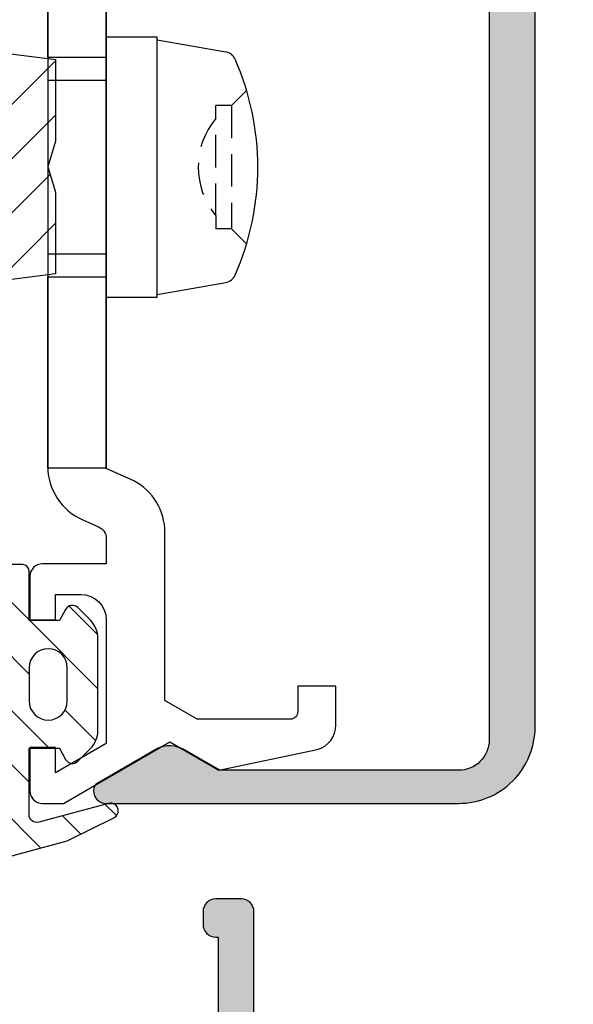
# Model space of a CAD drawing. Units: millimetres. Extents: x 772 to 34398, y -3322 to 9934.
# Drawn here: x 32341 to 32363, y 91 to 130 of the extents above; entities that cross this region are included whole.
import ezdxf

# ---------------------------------------------------------------- set-up
doc = ezdxf.new("R2010")
doc.units = ezdxf.units.MM
doc.header["$LTSCALE"] = 0.2
doc.linetypes.add('DASHED2', pattern=[9.524999999999999, 6.35, -3.175])
for name, color, linetype in [('EF rozpiska', 7, 'Continuous'), ('RI-GASKET', 7, 'Continuous'), ('RI-HATCH-I', 4, 'Continuous'), ('RI-HATCH-P', 7, 'Continuous'), ('RI-LAYOUT', 6, 'Continuous'), ('RI-PROFILE', 7, 'Continuous'), ('RI-TEXT-TECHN', 7, 'Continuous')]:
    doc.layers.add(name, color=color, linetype=linetype)
doc.styles.add('A kota', font='romans.shx', dxfattribs={"width": 0.7})
doc.dimstyles.new('EF 1-25', dxfattribs={"dimscale": 25, "dimtxt": 2, "dimasz": 0.002, "dimexe": 1, "dimexo": 1.5, "dimgap": 1, "dimtad": 1, "dimdec": 0, "dimzin": 0, "dimdsep": 46, "dimtxsty": 'A kota', "dimblk": 'OBLIQUE', "dimcen": 0, "dimadec": 0, "dimazin": 0, "dimtfac": 1, "dimtdec": 0, "dimtofl": 0, "dimtmove": 2, "dimatfit": 2, "dimfxl": 1, "dimtolj": 1, "dimtzin": 0, "dimarcsym": 0})

# ---------------------------------------------------------------- blocks, each defined once
blk = doc.blocks.new('809523V')
at = {"layer": 'RI-HATCH-I'}
h = blk.add_hatch(dxfattribs=at)
h.set_pattern_fill('_U', color=256, scale=1.5, angle=135, style=0, pattern_type=0)
h.set_pattern_definition([(135, (8.786559955517475, -8.623191075445447), (-1.060660171779821, -1.060660171779821), [])])
edge = h.paths.add_edge_path(flags=16)
edge.add_arc((-0.75, 0.6642956814070544), 0.7500000000024941, 0.00014776501052438107, 179.9998522349896, ccw=False)
edge.add_line((0, 0.6642976156464897), (0, -0.6357023843535217))
edge.add_arc((-0.75, -0.6357004501140295), 0.7500000000024941, 180.0001477650104, 359.9998522349896, ccw=False)
edge.add_line((-1.5, -0.6357023843534648), (-1.5, 0.6642976156465465))
edge = h.paths.add_edge_path()
edge.add_line((-2.699999999999989, 1.975297615646525), (-2.699999999999989, -1.9467023843535))
edge.add_arc((-1.700951424447624, -1.946393513007195), 0.999048623298545, 180.017713877408, 236.7310034016741)
edge.add_line((-2.248999999999967, -2.78170238435348), (-1.863999999999976, -3.035702384353499))
edge.add_arc((-1.698950726186922, -2.787712469464566), 0.297893035623253, 236.3543156451226, 331.9700204655082)
edge.add_line((-1.435999999999979, -2.927702384353495), (-1.199999999999989, -2.485702384353488))
edge.add_line((-1.199999999999989, -2.485702384353488), (0, -2.485702384353488))
edge.add_line((0, -2.485702384353488), (0, -4.785702384353499))
edge.add_line((0, -4.785702384353499), (4.457483477289941, -4.710935284570155))
edge.add_line((4.457483477289941, -4.710935284570155), (8.5, -4.200000000000045))
edge.add_line((8.5, -4.199999999999989), (8.5, -1))
edge.add_line((8.5, -1), (8.199999999999989, 0))
edge.add_line((8.199999999999989, 0), (8.5, 1))
edge.add_line((8.5, 1), (8.5, 4.199999999999989))
edge.add_line((8.5, 4.199999999999989), (4.457483477289941, 4.724143216468633))
edge.add_line((4.457483477289941, 4.72414321646869), (0, 4.814297615646524))
edge.add_line((0, 4.814297615646467), (0, 2.514297615646512))
edge.add_line((0, 2.514297615646512), (-1.199999999999989, 2.514297615646512))
edge.add_line((-1.199999999999989, 2.514297615646512), (-1.435999999999979, 2.95629761564652))
edge.add_arc((-1.698950726186865, 2.816307700757591), 0.2978930356232261, 388.029979534497, 483.6456843548472)
edge.add_line((-1.863999999999805, 3.064297615646581), (-2.248999999999967, 2.810297615646448))
edge.add_arc((-1.701361047609907, 1.975209989864538), 0.9986389562344558, 123.2563101509628, 179.9949725699585)
edge = h.paths.add_edge_path(flags=16)
edge.add_arc((3.437186379133607, 2.496179733616088), 1.000000000000015, 97.53547966370097, 151.6199793416688)
edge.add_line((2.557372007071024, 2.971497175661113), (1.5, 1.014297615646512))
edge.add_line((1.5, 1.014297615646512), (1.5, -0.9857023843534876))
edge.add_line((1.5, -0.9857023843534876), (2.557372007071024, -2.942901944368089))
edge.add_arc((3.437186379133607, -2.467584502323064), 1.000000000000038, 208.3800206583311, 262.4645203362991)
edge.add_line((3.30604627268707, -3.458948346974068), (4.457483477289941, -3.811654378612843))
edge.add_line((4.457483477289941, -3.811654378612843), (5.759446998364751, -3.332524330903937))
edge.add_arc((5.499999999999943, -2.366766982995273), 1.000000000000015, 285.0372515233072, 360)
edge.add_line((6.5, -2.366766982995273), (6.5, 2.36676698299533))
edge.add_arc((5.5, 2.36676698299533), 1, 359.9999999999984, 434.9627484766923)
edge.add_line((5.759446998364808, 3.332524330903937), (4.457483477289941, 3.79537777831041))
edge.add_line((4.457483477289941, 3.79537777831041), (3.30604627268707, 3.48754357826715))
at = {"layer": 'RI-GASKET'}
for points in [[(-2.699999999999989, 1.975297615646525), (-2.699999999999989, -1.9467023843535, 0.2526363686681383), (-2.248999999999967, -2.78170238435348), (-1.863999999999976, -3.035702384353499, 0.4432209877614151), (-1.435999999999979, -2.927702384353495), (-1.199999999999989, -2.485702384353488), (0, -2.485702384353488), (0, -4.785702384353499), (4.457483477289941, -4.710935284570155), (8.5, -4.199999999999989), (8.5, -1), (8.199999999999989, 0), (8.5, 1), (8.5, 4.199999999999989), (4.457483477289941, 4.72414321646869), (0, 4.814297615646467), (0, 2.514297615646512), (-1.199999999999989, 2.514297615646512), (-1.435999999999979, 2.95629761564652, 0.4432209877612348), (-1.863999999999805, 3.064297615646581), (-2.248999999999967, 2.810297615646505, 0.2527541481907946)], [(3.30604627268707, 3.487543578267093, 0.2404687440435312), (2.557372007071024, 2.971497175661113), (1.5, 1.014297615646512), (1.5, -0.9857023843534876), (2.557372007071024, -2.942901944368089, 0.2404687440435313), (3.30604627268707, -3.458948346974068), (4.457483477289941, -3.811654378612843), (5.759446998364751, -3.332524330903937, 0.3392729990264369), (6.5, -2.366766982995273), (6.5, 2.36676698299533, 0.3392729990264372), (5.759446998364808, 3.332524330903937), (4.457483477289941, 3.79537777831041)], [(-1.5, 0.6642976156464897, -0.999997421017363), (0, 0.6642976156464897), (0, -0.6357023843534648, -0.9999974210173619), (-1.5, -0.6357023843534648)]]:
    blk.add_lwpolyline(points, format="xyb", close=True, dxfattribs=at)
blk = doc.blocks.new('340537B')
h = blk.add_hatch(color=256)
edge = h.paths.add_edge_path()
edge.add_line((1.200000000000003, -10.589), (46.1999, -10.589))
edge.add_arc((46.19990074989637, -9.389000749896383), 1.19999925010385, 269.9999641950633, 360.0000358049367)
edge.add_line((47.39989999999999, -9.38900000000001), (47.39989999999999, 0))
edge.add_line((47.39989999999999, 0), (46.57689999999998, 1.424999999999983))
edge.add_arc((47.4979892691612, 1.953108645276225), 1.061745818442177, 153.0079434143489, 209.8279022485508, ccw=False)
edge.add_line((46.5519, 2.434999999999974), (47.91489999999997, 4.794999999999987))
edge.add_arc((48.17377291489827, 4.646616100275552), 0.2983839267879096, 89.97559707633758, 150.1790075505068, ccw=False)
edge.add_line((48.17389999999999, 4.944999999999965), (48.19889999999999, 4.944999999999965))
edge.add_arc((48.19889070157245, 4.444990701572422), 0.5000092985140017, 0.001065501493485499, 89.99893449850651, ccw=False)
edge.add_line((48.69889999999999, 4.444999999999965), (48.69889999999994, -9.390000000000015))
edge.add_arc((45.69952936195212, -9.389629405087218), 2.999370660942723, 269.98797754996514, 359.9929206734123, ccw=False)
edge.add_line((45.69889999999999, -12.38900000000001), (1.6999, -12.38900000000001))
edge.add_arc((1.699380606210727, -9.389819433327675), 2.99918061164627, 180.0034495115805, 270.0099224008263, ccw=False)
edge.add_line((-1.299800000000005, -9.390000000000015), (-1.299700000000001, 4.424000000000007))
edge.add_arc((-0.7996907015724375, 4.423990701572443), 0.500009298514023, 90.00106550149587, 179.9989344985041, ccw=False)
edge.add_line((-0.7997000000000014, 4.924000000000007), (-0.7869000000000028, 4.924000000000007))
edge.add_arc((-0.7868892869183476, 4.624031755057413), 0.2999682451338969, 29.996498173874386, 90.00204626447811, ccw=False)
edge.add_line((-0.5271000000000043, 4.774000000000029), (0.8293999999999926, 2.424000000000007))
edge.add_arc((-0.003533543521584748, 1.930229165615911), 0.9682912396648942, -31.451321390236217, 30.659860745204014, ccw=False)
edge.add_line((0.8224999999999909, 1.424999999999983), (0, 0))
edge.add_line((0, 0), (0, -9.38900000000001))
edge.add_arc((1.200169806766581, -9.388830193233417), 1.200169818779188, 180.0081065287085, 269.9918934712923)
at = {"layer": 'RI-PROFILE'}
blk.add_lwpolyline([(1.200000000000003, -10.589), (46.1999, -10.589, 0.4142139284393084), (47.39989999999999, -9.38900000000001), (47.39989999999999, 0), (46.57689999999998, 1.424999999999983, -0.2531315659017921), (46.5519, 2.434999999999974), (47.91489999999997, 4.794999999999987, -0.2689006874986093), (48.17389999999999, 4.944999999999965), (48.19889999999999, 4.944999999999965, -0.414202668832147), (48.69889999999999, 4.444999999999965), (48.69889999999994, -9.390000000000015, -0.4142388316038259), (45.69889999999999, -12.38900000000001), (1.6999, -12.38900000000001, -0.4142466518530249), (-1.299800000000005, -9.390000000000015), (-1.299700000000001, 4.424000000000007, -0.4142026688321221), (-0.7997000000000014, 4.924000000000007), (-0.7869000000000028, 4.924000000000007, -0.2679751387757345), (-0.5271000000000043, 4.774000000000029), (0.8293999999999926, 2.424000000000007, -0.2778470483024967), (0.8224999999999909, 1.424999999999983), (0, 0), (0, -9.38900000000001, 0.4141306844460197)], format="xyb", close=True, dxfattribs=at)
blk = doc.blocks.new('0342535b')
at = {"layer": 'RI-PROFILE'}
blk.add_lwpolyline([(-11.81621429137677, -0.7000000000000455), (11.72360938951081, -0.700000000000017, -0.297958996991336), (13.83072255596505, -2.078005366742786), (14.10307409098009, -2.700433615925533, 0.2979589969913303), (14.56114217064405, -3.000000000000028), (15.55359754906701, -3), (15.55359754906701, -0.5, -0.414213562373095), (16.05359754906701, 0), (17.75359754906703, 0), (17.75359754906702, -1), (16.75359754906702, -1), (16.75359754906702, -2.000000000000028, 0.4142135623730954), (17.75359754906702, -3.000000000000028), (22.59899754906703, -3), (23.75359754906702, -1), (22.75359754906702, -1), (22.75359754906703, 0), (24.45359754906702, 0, -0.4142026688321303), (24.95359754906702, -0.5), (24.95359754906702, -1.322000000000003), (22.53819754906703, -5.5), (23.65059754906702, -7.419999999999987), (22.84129754906701, -11.27500000000001, -0.3395285850597025), (21.87529754906702, -12.01599999999999), (20.35399754906702, -12.01599999999999), (20.35399754906702, -10.51599999999999), (21.35059754906703, -10.51599999999999, 0.4142026688322206), (21.65059754906702, -10.21600000000001), (21.65059754906702, -6.562999999999988), (20.91819754906702, -5.300000000000011), (14.32790949055447, -5.300000000000011, -0.2774239318256443), (12.29673156290804, -4.079034858677886), (11.81631429137679, -3), (-11.81611429137674, -3)], format="xyb", dxfattribs=at)
for points in [[(-11.79989999999999, -3.056920387482734), (-11.76966184044372, -3), (-4.299899999999987, -3), (-4.299899999999987, -0.7000000000000313), (-11.76976184044376, -0.7000000000000455), (-11.79989999999999, -0.7001974668814768)], [(11.7700618404433, -0.700000000000017), (4.300100000000036, -0.7000000000000313), (4.300100000000036, -3), (11.80010000000004, -3), (11.80010000000004, -0.7001961585886534)]]:
    blk.add_lwpolyline(points, close=True, dxfattribs=at)
blk.add_lwpolyline([(3.400100000000019, -0.700000000000017), (3.400100000000019, -3), (-3.39989999999997, -3), (-3.39989999999997, -0.7000000000000455), (3.400100000000019, -0.700000000000017)], dxfattribs=at)
blk = doc.blocks.new('0809740v2')
at = {"layer": 'RI-HATCH-I'}
h = blk.add_hatch(dxfattribs=at)
h.set_pattern_fill('_U', color=256, scale=1.5, angle=404.9999999999999, style=0, pattern_type=0)
h.set_pattern_definition([(44.99999999999999, (59.27498962336836, -52.77013756567482), (-1.060660171779821, 1.060660171779821), [])])
edge = h.paths.add_edge_path(flags=16)
edge.add_arc((-0.5724999999999909, -2.25), 0.75, 90, 270)
edge.add_line((-0.5724999999999909, -3), (0.7274999999999636, -3))
edge.add_arc((0.7274999999999636, -2.25), 0.75, 270, 450)
edge.add_line((0.7274999999999636, -1.5), (-0.5724999999999909, -1.5))
edge = h.paths.add_edge_path()
edge.add_line((5.193068734892677, -5.153266604495514), (5.159806210070883, -5.04437000152285))
edge.add_line((5.159806210070883, -5.04437000152285), (5.142601178861014, -4.946935834867588))
edge.add_arc((5.639920629787468, -4.996894059912563), 0.4998224289879702, 36.80468219037459, 174.2635966073366, ccw=False)
edge.add_arc((8.57033667502759, -2.829433393485488), 3.145076520656174, 216.4379142169135, 251.2992431685945)
edge.add_arc((7.673574586726659, -5.530010944491039), 0.3000000000000146, 248.1548835864728, 409.4228613086075)
edge.add_arc((10.27536001246892, -2.564698411499251), 3.644939779122506, 195.3849058685948, 228.6795390449219, ccw=False)
edge.add_line((6.761035449359269, -3.531708679569761), (6.215837302863179, -1.499999999999943))
edge.add_line((6.215837302863179, -1.499999999999943), (5.308868462981877, 0.3222040098494858))
edge.add_arc((5.034886383318451, 0.2000000000000455), 0.2999999999999636, 24.03826723488935, 195.0211379462607)
edge.add_line((4.745137300732949, 0.1222473849903167), (5.48168112971257, -2.622520732507667))
edge.add_arc((5.191858833971082, -2.699999999999932), 0.3000000000000068, -90, 14.967092289364075, ccw=False)
edge.add_line((5.191858833971082, -2.999999999999943), (2.577499999999986, -2.999999999999943))
edge.add_line((2.577499999999986, -2.999999999999943), (2.577499999999986, -1.80299999999994))
edge.add_line((2.577499999999986, -1.80299999999994), (3.018500000000017, -1.564000000000021))
edge.add_arc((2.876633351282067, -1.299099513503108), 0.3004969446845734, 298.171140124317, 404.8965716184285)
edge.add_line((3.089500000000157, -1.086999999999819), (2.594500000000039, -0.5919999999999277))
edge.add_arc((1.887701598483318, -1.301417705042638), 1.001417725334767, 45.10596890226608, 90.01153438972923)
edge.add_line((1.887500000000045, -0.3000000000000682), (-1.732499999999959, -0.3000000000000682))
edge.add_arc((-1.732526027658082, -1.301842802896488), 1.001842803234516, 89.99851146811015, 134.8839852399047)
edge.add_line((-2.439499999999953, -0.5919999999999845), (-2.935500000000047, -1.088000000000079))
edge.add_arc((-2.722611394831347, -1.299243740394729), 0.2999091130102537, 135.222202663689, 241.9805670537605)
edge.add_line((-2.863499999999931, -1.564000000000078), (-2.422500000000014, -1.800000000000068))
edge.add_line((-2.422500000000014, -1.800000000000068), (-2.422500000000014, -3))
edge.add_line((-2.422500000000014, -3), (-4.372499999999945, -3))
edge.add_arc((-4.372499999999945, -3.25), 0.25, 90, 180)
edge.add_line((-4.622499999999945, -3.25), (-4.622499999999945, -6.299999999999841))
edge.add_arc((-4.422496280628707, -6.299996280628704), 0.2000037194058224, 180.0010655015277, 269.9989344984723)
edge.add_line((-4.422499999999843, -6.499999999999943), (-3.222499999999968, -6.5))
edge.add_arc((-3.222503719370934, -6.299996280628989), 0.200003719405595, 270.0010655014788, 359.9989344985538)
edge.add_line((-3.022499999999923, -6.299999999999841), (-3.02249999999998, -4.950000000000045))
edge.add_arc((-2.77249999999998, -4.950000000000045), 0.25, 90, 180, ccw=False)
edge.add_line((-2.77249999999998, -4.700000000000045), (-1.972499999999968, -4.700000000000045))
edge.add_arc((-1.972499999999968, -4.950000000000045), 0.25, 0, 90, ccw=False)
edge.add_line((-1.722499999999968, -4.950000000000045), (-1.722499999999968, -6.299999999999841))
edge.add_arc((-1.522496280629127, -6.299996280629045), 0.2000037194054245, 180.00106550143, 269.9989344985538)
edge.add_line((-1.52249999999998, -6.499999999999886), (-0.3224999999998772, -6.499999999999773))
edge.add_arc((-0.3225037193706157, -6.299996280629102), 0.2000037194052539, 270.0010655014137, 359.9989344985863)
edge.add_line((-0.1224999999999454, -6.299999999999841), (-0.1224999999999454, -4.950000000000045))
edge.add_arc((0.1275000000000546, -4.950000000000045), 0.25, 90, 180, ccw=False)
edge.add_line((0.1275000000000546, -4.700000000000045), (0.9274999999999523, -4.700000000000045))
edge.add_arc((0.9274999999999523, -4.950000000000045), 0.25, 1.3017142919125035e-11, 90, ccw=False)
edge.add_line((1.177499999999952, -4.949999999999989), (1.177500000000236, -6.299999999999784))
edge.add_arc((1.37750371937102, -6.299996280629045), 0.2000037194053676, 180.0010655014137, 269.9989344985374)
edge.add_line((1.377500000000111, -6.499999999999829), (2.577500000000043, -6.499999999999829))
edge.add_arc((2.577496280628736, -6.299996280628477), 0.2000037194059361, 270.0010655015765, 359.9989344984235)
edge.add_line((2.777500000000089, -6.299999999999784), (2.777500000000032, -5.300024560546831))
edge.add_arc((3.077499999999986, -5.300024560546831), 0.2999999999999545, 89.99999999998909, 180, ccw=False)
edge.add_line((3.077500000000043, -5.000024560546819), (3.239386819472998, -5.000024560546819))
edge.add_arc((3.239386819472941, -5.300024560546774), 0.2999999999999545, 42.591675905664715, 89.99999999998909, ccw=False)
edge.add_arc((6.755305027588861, -1.934208059536957), 4.567344046448789, 223.8265946690845, 271.4937528712569)
edge.add_line((6.874366335471223, -6.499999999999943), (8.863783297180646, -6.499999999999943))
edge.add_arc((8.867015971071908, -6.198458077394719), 0.3015592500138944, 269.3857853204656, 448.6033040913382)
edge.add_line((8.874366335471223, -5.896988421521769), (6.720012383287667, -5.779405198704126))
edge.add_arc((7.301569961425116, -1.722409030748224), 4.098466435570501, 242.08256554610938, 261.84240313862244, ccw=False)
edge.add_line((5.382673253392454, -5.343909071808469), (5.329562594511344, -5.306867677334196))
edge.add_line((5.329562594511344, -5.306867677334196), (5.250419221438278, -5.24496886140065))
edge.add_line((5.250419221438278, -5.24496886140065), (5.193068734892677, -5.153266604495514))
at = {"layer": 'RI-GASKET'}
for points in [[(5.193068734892677, -5.153266604495514), (5.159806210070883, -5.04437000152285), (5.142601178861014, -4.946935834867588, -0.6838104542843062), (6.040119659942206, -4.697455924761584, 0.1532953781991422), (7.561944935355996, -5.808468878360543, 0.8485717335094696), (7.868715950429191, -5.302151671753847, -0.1463059514256113), (6.761035449359269, -3.531708679569761), (6.215837302863179, -1.499999999999943), (5.308868462981877, 0.3222040098494858, 0.9242518949172398), (4.745137300732949, 0.1222473849903167), (5.48168112971257, -2.622520732507667, -0.4929669324314417), (5.191858833971082, -2.999999999999943), (2.577499999999986, -2.999999999999943), (2.577499999999986, -1.80299999999994), (3.018500000000017, -1.564000000000021, 0.502539999999945), (3.089500000000157, -1.086999999999819), (2.594500000000039, -0.5919999999999277, 0.1984840510117675), (1.887500000000045, -0.3000000000000682), (-1.732499999999959, -0.3000000000000682, 0.1983929322412387), (-2.439499999999953, -0.5919999999999845), (-2.935500000000047, -1.088000000000079, 0.5027200000000671), (-2.863499999999931, -1.564000000000078), (-2.422500000000014, -1.800000000000068), (-2.422500000000014, -3), (-4.372499999999945, -3, 0.414213562373095), (-4.622499999999945, -3.25), (-4.622499999999945, -6.299999999999841, 0.4142026688317768), (-4.422499999999843, -6.499999999999943), (-3.222499999999968, -6.5, 0.4142026688324842), (-3.022499999999923, -6.299999999999841), (-3.02249999999998, -4.950000000000045, -0.4142135623731122), (-2.77249999999998, -4.700000000000045), (-1.972499999999968, -4.700000000000045, -0.414213562373095), (-1.722499999999968, -4.950000000000045), (-1.722499999999968, -6.299999999999841, 0.4142026688327755), (-1.52249999999998, -6.499999999999886), (-0.3224999999998772, -6.499999999999773, 0.4142026688329626), (-0.1224999999999454, -6.299999999999841), (-0.1224999999999454, -4.950000000000045, -0.4142135623731122), (0.1275000000000546, -4.700000000000045), (0.9274999999999523, -4.700000000000045, -0.4142135623730347), (1.177499999999952, -4.949999999999989), (1.177500000000236, -6.299999999999784, 0.414202668832609), (1.377500000000111, -6.499999999999829), (2.577500000000043, -6.499999999999829, 0.414202668831298), (2.777500000000089, -6.299999999999784), (2.777500000000032, -5.300024560546831, -0.4142135623731088), (3.077500000000043, -5.000024560546819), (3.239386819472998, -5.000024560546819, -0.2098597216618039), (3.460245444819861, -5.096993854470497, 0.2110391175442186), (6.874366335471223, -6.499999999999943), (8.863783297180646, -6.499999999999943, 0.993194771203593), (8.874366335471223, -5.896988421521769), (6.720012383287667, -5.779405198704126, -0.0864328327974191), (5.382673253392454, -5.343909071808469), (5.329562594511344, -5.306867677334196), (5.250419221438278, -5.24496886140065)], [(-0.5724999999999909, -1.5, 0.9999999999999999), (-0.5724999999999909, -3), (0.7274999999999636, -3, 0.9999999999999999), (0.7274999999999636, -1.5)]]:
    blk.add_lwpolyline(points, format="xyb", close=True, dxfattribs=at)
blk = doc.blocks.new('0e50538')
at = {"layer": 'RI-PROFILE'}
blk.add_lwpolyline([(94.06619999999997, -28.80005000000008), (19.36619999999998, -28.80005000000003, -0.4142135623730948), (18.86619999999998, -28.30005000000003), (18.86619999999999, -27.30005000000003, -0.4142135623730948), (19.36619999999999, -26.80005000000003), (19.86619999999999, -26.80005000000003, -0.4142135623730948), (20.36619999999999, -27.30005000000003), (20.36619999999999, -27.40005000000002), (27.06619999999998, -27.40005000000002)], format="xyb", dxfattribs=at)
blk = doc.blocks.new('0050538b')
blk.add_blockref('0e50538', (0, 0))
blk = doc.blocks.new('0050538')
at = {"layer": 'RI-HATCH-P'}
h = blk.add_hatch(color=256, dxfattribs=at)
edge = h.paths.add_edge_path()
edge.add_line((43.88075447021978, 26.24136480965908), (44.30894121479174, 26.48877271137079))
edge.add_arc((44.05879398974558, 26.92170037946527), 0.5000000000000208, 300.0194825740751, 360.0000000000009)
edge.add_line((44.55879398974561, 26.92170037946528), (44.55879398974561, 29.69998764418878))
edge.add_arc((44.05879398974561, 29.69998764418878), 0.5, 0, 90)
edge.add_line((44.05879398974561, 30.19998764418878), (18.5577939897456, 30.19998764418878))
edge.add_arc((18.5577939897456, 29.69998764418878), 0.5000000000000002, 90, 180)
edge.add_line((18.0577939897456, 29.69998764418878), (18.05779398974557, 29.19998764418881))
edge.add_arc((18.55779398974557, 29.19998764418881), 0.5, 180, 270)
edge.add_line((18.55779398974557, 28.69998764418881), (23.05879398974561, 28.69998764418878))
edge.add_line((23.05879398974561, 28.69998764418878), (23.05879398974561, 19.49998764418879))
edge.add_line((23.05879398974561, 19.49998764418879), (23.35879398974562, 19.19998764418878))
edge.add_line((23.35879398974562, 19.19998764418878), (23.05879398974561, 18.89998764418877))
edge.add_line((23.05879398974561, 18.89998764418877), (23.05879398974561, 10.42340837696761))
edge.add_arc((21.55879398974558, 10.42340837696766), 1.500000000000028, 315.01409886625834, 359.9999999999982, ccw=False)
edge.add_line((22.61971512779542, 9.363009235682114), (21.19709470243323, 7.939688504906569))
edge.add_arc((20.13617356438331, 9.000087646192247), 1.500000000000179, 270.00029930408044, 315.0140988662572, ccw=False)
edge.add_line((20.13618140014582, 7.500087646212534), (0.984733484804238, 7.500987644188768))
edge.add_arc((0.9847334848042624, 6.500987644188771), 0.999999999999996, 90.0000000000014, 179.9999999999986)
edge.add_line((-0.0152665151957336, 6.500987644188796), (-0.0152665151957621, 4.969684219970018))
edge.add_arc((0.0172166767909431, 4.823238609015899), 0.1500049156840228, 17.757175629953508, 102.5063325564521, ccw=False)
edge.add_arc((-36.77144040916324, -6.747763902613256), 38.71544584422855, 15.423539972843514, 17.460888651969412, ccw=False)
edge.add_line((0.5497158521182685, 3.548693849371261), (0.7653668148877415, 2.196029559069899))
edge.add_arc((0.2715314715023074, 2.117400410380041), 0.5000558862770255, -27.004835627034822, 9.046773988688415, ccw=False)
edge.add_line((0.7170653670485195, 1.890342185865449), (0.3248434231074526, 1.120563278197067))
edge.add_arc((0.7704855042394295, 0.8934944523201052), 0.5001570914830477, 152.9997096957906, 178.9841227022087)
edge.add_line((0.2704070271924053, 0.9023619748101054), (0.2482409602022244, -0.3720624895949528))
edge.add_arc((0.4481982058704379, -0.375555510487688), 0.1999877528504567, 178.9992110554815, 288.0025100939923)
edge.add_line((0.5100061526424611, -0.5657524584285057), (1.285497636029518, -0.3137800012151501))
edge.add_arc((0.9764616785914736, 0.6372794244107909), 1.000008626993584, 288.0009818069698, 333.0003447352884)
edge.add_line((1.867478621049372, 0.1832903691301908), (2.71802438231623, 2.086366646632257))
edge.add_line((2.71802438231623, 2.086366646632257), (3.037294054836522, 2.190103651643966))
edge.add_arc((2.94206818674418, 2.367784119814754), 0.2015894707650437, 298.1885871813972, 468.0401039892055)
edge.add_line((2.879639433803177, 2.559463449763399), (2.815157801998338, 2.538512097544696))
edge.add_line((2.815157801998338, 2.538512097544696), (1.992055912589435, 3.671512618132226))
edge.add_arc((3.610096248672581, 4.847112714762414), 2.000022528970353, 191.2424307522756, 216.0005789558318, ccw=False)
edge.add_arc((1.942632572977765, 4.515712362976032), 0.299945681584424, 107.99382594839841, 191.251761003656, ccw=False)
edge.add_line((1.849975000000071, 4.800987644188809), (6.088145000000068, 4.800987644188751))
edge.add_arc((6.088143178161376, 4.600985822350041), 0.2000018218470074, 0.0005219135940137676, 89.99947808641411, ccw=False)
edge.add_line((6.288145000000084, 4.600987644188762), (6.288145000000084, 4.054587644188757))
edge.add_arc((6.088152029322741, 4.054577240533259), 0.1999929709479434, -29.997721040375893, 0.0029805325102074676, ccw=False)
edge.add_line((6.261355000000079, 3.954587644188791), (5.536675000000073, 2.700987644188785))
edge.add_arc((5.536675000000073, 2.500987644188796), 0.1999999999999886, 90, 270)
edge.add_line((5.536675000000073, 2.300987644188808), (7.036675000000073, 2.300987644188751))
edge.add_arc((7.036674773136519, 2.801006278244455), 0.5000186340557555, 270.0000259956794, 309.9718010759168)
edge.add_line((7.357892000000062, 2.417811644188759), (10.44379398974559, 5.500987644188796))
edge.add_line((10.44379398974559, 5.500987644188796), (21.24869560721721, 5.500987644188796))
edge.add_arc((21.24869560721728, 7.000987644188777), 1.49999999999998, 269.9999999999977, 315.0079511211684)
edge.add_line((22.30950296003591, 5.940474673874007), (24.62888507495679, 8.260500614503512))
edge.add_arc((25.68969242777548, 7.199987644188785), 1.499999999999994, 90, 135.007951121171, ccw=False)
edge.add_line((25.68969242777548, 8.69998764418878), (28.85496975734985, 8.69998764418878))
edge.add_line((28.85496975734985, 8.69998764418878), (31.24979398974558, 6.312187644188782))
edge.add_arc((31.56541857688071, 6.700021419007746), 0.5000339157442745, 230.8608183294907, 270.0430162316531)
edge.add_line((31.56579398974561, 6.199987644188753), (33.06579398974561, 6.199987644188753))
edge.add_arc((33.06579398974561, 6.39998764418874), 0.1999999999999886, 270, 450)
edge.add_line((33.06579398974561, 6.599987644188729), (32.22629784995684, 8.05356825308246))
edge.add_arc((32.39948894826492, 8.15359246748498), 0.1999999999999955, 179.9999999999868, 210.0080103831945, ccw=False)
edge.add_line((32.19948894826492, 8.153592467485026), (32.19948894826494, 8.499987644188764))
edge.add_arc((32.39948894826492, 8.499987644188764), 0.1999999999999886, 90, 180, ccw=False)
edge.add_line((32.39948894826492, 8.699987644188754), (36.91479398974563, 8.699987644188754))
edge.add_arc((36.82208889143311, 8.414670689300259), 0.299999999999959, -38.38363560497447, 71.99999999999147, ccw=False)
edge.add_line((37.05725014132547, 8.22839351262786), (35.76567476245049, 6.493386254843442))
edge.add_arc((35.66840750454103, 6.318616074996385), 0.2000138375837991, 60.90214664712796, 260.4813986425894)
edge.add_line((35.63533165632185, 6.121356034720661), (38.29045217862683, 5.483917994517554))
edge.add_arc((38.33714125139802, 5.678391978597051), 0.1999999999999642, 256.4999999999958, 359.0000000000029)
edge.add_line((38.53711079042926, 5.674901497309605), (38.55160391669489, 6.505212144976013))
edge.add_arc((38.35163437766348, 6.50870262626345), 0.2000000000001216, 359.0000000000067, 397.9008220598487)
edge.add_line((38.50944943190434, 6.631561930571281), (38.16233262735339, 7.077439901692201))
edge.add_arc((38.32014768159415, 7.200299205999979), 0.200000000000005, 161.9999999999922, 217.9008220598555, ccw=False)
edge.add_line((38.12993637833513, 7.262102604874996), (38.51479398974562, 8.502044825412241))
edge.add_arc((38.8147939897456, 8.502044825412254), 0.2999999999999758, 14.621178922699414, 180.0000000000024, ccw=False)
edge.add_arc((39.29860195422945, 8.628258348863643), 0.2000000000000416, 194.6211789227115, 236.8194310620755)
edge.add_arc((40.0647995027537, 9.799998035695644), 1.600011634616603, 236.8194310620719, 270.071421803474)
edge.add_line((40.06679398974558, 8.199987644188722), (42.95879398974558, 8.19998764418878))
edge.add_arc((42.9587939897456, 9.799987644188787), 1.600000000000008, 269.9999999999995, 359.9999999999995)
edge.add_line((44.5587939897456, 9.799987644188773), (44.55879398974561, 11.19167494224311))
edge.add_arc((44.05879398974558, 11.19167494224313), 0.5000000000000214, 359.9999999999972, 419.9992199872712)
edge.add_line((44.30879988466657, 11.62468424064766), (43.35879398974561, 12.1731876441888))
edge.add_arc((43.25879256968111, 11.99998502305339), 0.1999985799526898, 59.99929536500285, 179.9992490946898)
edge.add_line((43.0587939897456, 11.99998764418879), (43.0587939897456, 9.799987644188773))
edge.add_line((43.0587939897456, 9.799987644188773), (40.0587939897456, 9.799987644188773))
edge.add_line((40.0587939897456, 9.799987644188773), (40.05879398974561, 18.89998764418877))
edge.add_line((40.05879398974561, 18.89998764418877), (39.75879398974561, 19.19998764418878))
edge.add_line((39.75879398974561, 19.19998764418878), (40.05879398974561, 19.49998764418879))
edge.add_line((40.05879398974561, 19.49998764418879), (40.05879398974561, 28.39998764418877))
edge.add_line((40.05879398974561, 28.39998764418877), (43.0587939897456, 28.39998764418877))
edge.add_line((43.0587939897456, 28.39998764418877), (43.0587939897456, 26.40098764418878))
edge.add_line((43.0587939897456, 26.40098764418878), (43.72891185338751, 26.2213560496962))
edge.add_arc((43.78069558020129, 26.41453587689685), 0.1999999999999952, 254.9940926040748, 300.0194825740808)
h.paths.add_polyline_path([(38.25879398974561, 21.19998764418878), (38.25879398974561, 17.19998764418878), (38.45879398974559, 17.19998764418878), (38.45879398974559, 12.50008764418877), (38.25879398974561, 12.50008764418877), (38.25879398974559, 10.49998764418879), (36.75879398974559, 10.49998764418879), (36.75879398974559, 10.29998764418877), (26.35879398974562, 10.29998764418877), (26.35879398974562, 10.49998764418879), (24.85879398974562, 10.49998764418879), (24.85879398974562, 12.50008764418877), (24.65879398974563, 12.50008764418877), (24.65879398974563, 17.19998764418878), (24.85879398974562, 17.19998764418878), (24.85879398974562, 21.19998764418878), (24.65879398974563, 21.19998764418878), (24.65879398974563, 26.4000876441888), (24.85879398974562, 26.4000876441888), (24.85879398974562, 28.39998764418877), (26.35879398974562, 28.39998764418877), (26.35879398974562, 28.59998764418879), (36.75879398974561, 28.59998764418879), (36.75879398974561, 28.39998764418877), (38.25879398974561, 28.39998764418877), (38.25879398974561, 26.4000876441888), (38.45879398974559, 26.4000876441888), (38.45879398974559, 21.19998764418878)], flags=16)
edge = h.paths.add_edge_path()
edge.add_line((36.06619999999997, -19.10024999999999), (36.06619999999995, -26.30005000000003))
edge.add_arc((36.56619999999995, -26.30005000000003), 0.5, 180, 270)
edge.add_line((36.56619999999995, -26.80005000000003), (62.1662, -27.00004999999999))
edge.add_line((62.1662, -27.00004999999999), (62.1662, -26.20005000000001))
edge.add_arc((63.36619999999999, -26.20005000000001), 1.199999999999988, 90, 180, ccw=False)
edge.add_line((63.36619999999999, -25.00005000000002), (63.76619999999997, -25.00005000000002))
edge.add_arc((63.76619968789012, -25.40005062460989), 0.4000006246099902, -90.14319466780171, 89.9999552936273, ccw=False)
edge.add_line((63.7652, -25.80005000000003), (63.1662, -25.80005000000003))
edge.add_line((63.1662, -25.80005000000003), (63.1662, -26.80105193559703))
edge.add_arc((63.36620000000001, -26.80105193559703), 0.2000000000000099, 180, 269.5774013000789)
edge.add_line((63.36472486562937, -27.00104649546953), (83.56619999999997, -27.15005000000005))
edge.add_line((83.56619999999997, -27.15005000000005), (83.56619999999997, -27.00005000000004))
edge.add_line((83.56619999999997, -27.00005000000004), (84.06619999999995, -27.00005000000004))
edge.add_arc((84.06619999999995, -26.50005000000005), 0.5000000000000002, 270, 360)
edge.add_line((84.56619999999997, -26.50005000000005), (84.56619999999997, -25.80005000000006))
edge.add_line((84.56619999999997, -25.80005000000006), (83.96619999999996, -25.80005000000006))
edge.add_arc((83.96619999999999, -25.40005000000004), 0.4000000000000199, 90.00000000000199, 269.99999999999795, ccw=False)
edge.add_line((83.96619999999996, -25.00005000000002), (86.66619999999998, -25.00005000000002))
edge.add_arc((86.66619999999998, -25.40005000000005), 0.4000000000000341, -89.9999999999979, 89.9999999999979, ccw=False)
edge.add_line((86.66619999999998, -25.80005000000009), (85.76619999999998, -25.80005000000006))
edge.add_line((85.76619999999998, -25.80005000000006), (85.76619999999996, -26.90005000000005))
edge.add_arc((86.26619999999996, -26.90005000000005), 0.5, 180, 270)
edge.add_line((86.26619999999996, -27.40005000000005), (92.86619999999996, -27.40005000000005))
edge.add_arc((92.86619999999996, -26.90005000000005), 0.5000000000000002, 270, 360)
edge.add_line((93.36619999999998, -26.90005000000005), (93.36619999999998, -25.80005000000006))
edge.add_line((93.36619999999998, -25.80005000000006), (92.46619999999999, -25.80005000000006))
edge.add_arc((92.46619999999999, -25.40005000000005), 0.4000000000000057, 90, 270, ccw=False)
edge.add_line((92.46619999999999, -25.00005000000005), (94.06619999999997, -25.00005000000005))
edge.add_arc((94.06619999999997, -25.50005000000004), 0.5000000000000002, 0, 90, ccw=False)
edge.add_line((94.56619999999997, -25.50005000000004), (94.56619999999997, -28.30005000000009))
edge.add_arc((94.06619999999997, -28.30005000000009), 0.5, -90, 0, ccw=False)
edge.add_line((94.06619999999997, -28.80005000000009), (19.36619999999998, -28.80005000000003))
edge.add_arc((19.36619999999997, -28.30005000000003), 0.5000000000000002, 180, 270, ccw=False)
edge.add_line((18.86619999999998, -28.30005000000003), (18.86619999999999, -27.30005000000003))
edge.add_arc((19.36619999999999, -27.30005000000003), 0.5, 90, 180, ccw=False)
edge.add_line((19.36619999999999, -26.80005000000003), (19.86619999999999, -26.80005000000003))
edge.add_arc((19.86619999999999, -27.30005000000003), 0.5000000000000002, 0, 90, ccw=False)
edge.add_line((20.36619999999999, -27.30005000000003), (20.36619999999999, -27.40005000000002))
edge.add_line((20.36619999999999, -27.40005000000002), (27.06619999999998, -27.40005000000002))
edge.add_line((27.06619999999998, -27.40005000000002), (27.06619999999998, -20.60005000000004))
edge.add_line((27.06619999999998, -20.60005000000004), (27.36619999999999, -20.30005000000003))
edge.add_line((27.36619999999999, -20.30005000000003), (27.06619999999998, -20.00000000000003))
edge.add_line((27.06619999999998, -20.00000000000003), (27.06619999999998, -19.10005000000004))
edge.add_line((27.06619999999998, -19.10005000000004), (27.36619999999999, -18.80005000000003))
edge.add_line((27.36619999999999, -18.80005000000003), (27.06619999999998, -18.50005000000001))
edge.add_line((27.06619999999998, -18.50005000000001), (27.06619999999998, -17.49735000000001))
edge.add_arc((26.06619089080632, -17.49735910919367), 1.00000910923515, 0.0005219135974011, 89.9994780864026)
edge.add_line((26.06619999999998, -16.49735000000001), (0.9879334848041594, -16.498725))
edge.add_arc((0.9879334848041595, -15.49872500000001), 1, 180, 270, ccw=False)
edge.add_line((-0.0120665151958406, -15.49872500000001), (-0.0120665151958406, -13.96742157578123))
edge.add_arc((0.0204166767909332, -13.82097596482719), 0.1500049156839588, 257.4936674435155, 342.2428243700373)
edge.add_arc((-36.76824039978813, -2.249973455868272), 38.71544583448415, 342.539111347637, 344.5764600272323)
edge.add_line((0.5529158521135287, -12.54643120521183), (0.7685668148830019, -11.19376691491044))
edge.add_arc((0.274731471497689, -11.11513776622056), 0.5000558862769088, 350.9532260113072, 387.0048356270427)
edge.add_line((0.7202653670437656, -10.88807954170596), (0.3280434231027698, -10.11830063403761))
edge.add_arc((0.7736855042345308, -9.891231808160503), 0.5001570914829196, 181.0158772978078, 207.0002903042351, ccw=False)
edge.add_line((0.2736070271876372, -9.900099330650647), (0.2514409601974989, -8.625674866245559))
edge.add_arc((0.4513982058657123, -8.622181845352825), 0.1999877528504566, 71.99748990600767, 181.0007889445185, ccw=False)
edge.add_line((0.5132061526377357, -8.431984897412008), (1.288697636024778, -8.683957354625333))
edge.add_arc((0.9796616785867374, -9.635016780251373), 1.000008626993675, 26.99965526471351, 71.99901819303199, ccw=False)
edge.add_line((1.870678621044703, -9.181027724970702), (2.721224382311532, -11.08410400247271))
edge.add_line((2.721224382311532, -11.08410400247271), (3.04049405483181, -11.18784100748439))
edge.add_arc((2.945268186739442, -11.36552147565519), 0.2015894707650677, -108.04010398921179, 61.81141281859749, ccw=False)
edge.add_line((2.882839433798408, -11.55720080560385), (2.81835780199367, -11.53624945338524))
edge.add_line((2.81835780199367, -11.53624945338524), (1.995255912584752, -12.66924997397268))
edge.add_arc((3.613296248668161, -13.84485007060303), 2.000022528970658, 143.999421044169, 168.7575692477232)
edge.add_arc((1.945832572929411, -13.51344971876341), 0.2999456815312524, 168.7482390046718, 252.006174059928)
edge.add_line((1.853175000009599, -13.79872499993908), (6.091345000000047, -13.79872499999999))
edge.add_arc((6.091343178161324, -13.59872317816134), 0.2000018218469509, 270.0005219135943, 359.9994780864141)
edge.add_line((6.291344999999978, -13.59872500000003), (6.291344999999978, -13.05232500000002))
edge.add_arc((6.091352029322286, -13.05231459634456), 0.1999929709482925, 359.9970194675006, 389.9977210403493)
edge.add_line((6.264554999999973, -12.952325), (5.539874999999994, -11.69872499999999))
edge.add_arc((5.539874999999994, -11.498725), 0.1999999999999886, 90, 270, ccw=False)
edge.add_line((5.539874999999994, -11.29872500000002), (7.039874999999994, -11.29872500000002))
edge.add_arc((7.03987477313642, -11.79874363405578), 0.5000186340558126, 50.028198924085586, 89.99997400431818, ccw=False)
edge.add_line((7.361091999999986, -11.41554900000002), (10.44699398974558, -14.49872500000001))
edge.add_line((10.44699398974558, -14.49872500000001), (11.52626083179211, -14.49872500000001))
edge.add_line((11.52626083179211, -14.49872500000001), (27.41470000000004, -14.49990000000002))
edge.add_arc((27.41475350156885, -11.49987129542049), 3.000028705056599, 269.9989782050802, 314.9030070210161)
edge.add_line((29.53250000000003, -13.62480000000002), (31.25160000000005, -11.91140000000004))
edge.add_arc((31.56719095429648, -12.29913974395163), 0.4999397558440148, 89.98750277695513, 129.1429942185418, ccw=False)
edge.add_line((31.56730000000005, -11.79920000000001), (33.06600000000003, -11.80000000000004))
edge.add_arc((33.06600000000003, -12.00000000000003), 0.1999999999999886, -90, 90, ccw=False)
edge.add_line((33.06600000000003, -12.20000000000001), (32.22650386021121, -13.65358060889375))
edge.add_arc((32.39969495851931, -13.75360482329619), 0.1999999999999812, 149.991989616829, 180.0000000000275)
edge.add_line((32.19969495851933, -13.75360482329628), (32.19969495851933, -14.10000000000005))
edge.add_arc((32.39969495851932, -14.10000000000005), 0.1999999999999886, 180, 270)
edge.add_line((32.39969495851932, -14.30000000000004), (36.91500000000002, -14.30000000000004))
edge.add_arc((36.82229490168749, -14.01468304511153), 0.2999999999999793, 288.0000000000115, 398.3836356049749)
edge.add_line((37.05745615157986, -13.82840586843912), (35.76588077270492, -12.09339861065476))
edge.add_arc((35.66861351479542, -11.9186284308077), 0.2000138375838115, 99.51860135742038, 299.0978533528817, ccw=False)
edge.add_line((35.63553766657621, -11.72136839053198), (38.2906581888812, -11.08393035032887))
edge.add_arc((38.33734726165236, -11.27840433440845), 0.2000000000000396, 1.000000000012676, 103.49999999999062, ccw=False)
edge.add_line((38.53731680068367, -11.27491385312095), (38.55180992694929, -12.10522450078733))
edge.add_arc((38.3518403879179, -12.10871498207478), 0.2000000000001148, -37.90082205984288, 0.9999999999990905, ccw=False)
edge.add_line((38.50965544215876, -12.23157428638259), (38.16253863760784, -12.67745225750352))
edge.add_arc((38.32035369184865, -12.8003115618113), 0.200000000000062, 142.0991779401535, 197.9999999999995)
edge.add_line((38.13014238858956, -12.86211496068631), (38.51500000000001, -14.30009030048953))
edge.add_arc((36.91500000000002, -14.30009030048964), 1.599999999999994, -90.00609464730297, 3.979039320256561e-12, ccw=False)
edge.add_line((36.91482980534085, -15.90009029143769), (36.06600000000003, -15.90000000000003))
edge.add_line((36.06600000000003, -15.90000000000003), (36.06600000000003, -18.50000000000003))
edge.add_line((36.06600000000003, -18.50000000000003), (35.76599999999996, -18.80005000000003))
edge.add_line((35.76599999999996, -18.80005000000003), (36.06619999999997, -19.10024999999999))
h.paths.add_polyline_path([(32.316, -15.9), (32.316, -16.10000000000002), (30.816, -16.10000000000002), (30.816, -15.9), (28.66600000000003, -15.9), (28.66600000000003, -19.524), (28.86600000000001, -19.524), (28.86600000000001, -21.024), (28.66600000000003, -21.024), (28.66600000000003, -27.20000000000002), (30.816, -27.20000000000002), (30.816, -27), (32.316, -27), (32.316, -27.20000000000002), (34.46600000000001, -27.20000000000002), (34.46600000000001, -21.024), (34.26600000000002, -21.024), (34.26600000000002, -19.524), (34.46600000000001, -19.524), (34.46600000000001, -15.9)], flags=17)
blk.add_blockref('0050538b', (0, 0))
blk = doc.blocks.new('_Oblique')
at = {"color": 0, "linetype": 'ByBlock', "lineweight": -2}
blk.add_line((-500, -500), (500, 500), dxfattribs=at)
blk = doc.blocks.new('*D223')
at = {"layer": 'Defpoints', "color": 0}
for p in [(32361.62092349754, 1123.895655077807), (32511.23444542971, 1123.895655077807), (32361.62092349754, 124.1483903041637)]:
    blk.add_point(p, dxfattribs=at)
at = {"layer": 'EF rozpiska', "color": 0, "lineweight": -2}
for p, q in [((32399.12092349754, 1123.895655077807), (32536.23444542971, 1123.895655077807)), ((32511.23444542971, 124.1483903041637), (32511.23444542971, 1123.895655077807)), ((32399.12092349754, 124.1483903041637), (32536.23444542971, 124.1483903041637))]:
    blk.add_line(p, q, dxfattribs=at)
at = {"layer": 'EF rozpiska', "color": 0, "lineweight": -2, "xscale": 0.05, "yscale": 0.05, "zscale": 0.05}
for p, rotation in [((32511.23444542971, 1123.895655077807), 90), ((32511.23444542971, 124.1483903041637), 270)]:
    blk.add_blockref('_Oblique', p, dxfattribs=dict(at, rotation=rotation))
at = {"layer": 'EF rozpiska', "color": 0, "insert": (32461.23444542971, 624.0220226909905), "char_height": 50, "attachment_point": 5, "rotation": 90, "style": 'A kota'}
blk.add_mtext('\\A1;1000', dxfattribs=at)

msp = doc.modelspace()

# ---------------------------------------------------------------- hatches: boundary and pattern name
h = msp.add_hatch(color=256)
edge = h.paths.add_edge_path()
edge.add_line((32359.82092349754, 146.6477903041637), (32359.82092349754, 101.6478903041637))
edge.add_arc((32358.62092424744, 101.6478895542677), 1.199999250100753, -90.00003580511992, 3.580491897992033e-05, ccw=False)
edge.add_line((32358.62092349754, 100.4478903041637), (32349.23192349754, 100.4478903041637))
edge.add_line((32349.23192349754, 100.4478903041637), (32347.80692349754, 101.2708903041637))
edge.add_arc((32347.27881485227, 100.3498010350006), 1.061745818444604, 60.17209775142582, 116.992056585627)
edge.add_line((32346.79692349754, 101.2958903041637), (32344.43692349755, 99.93289030416373))
edge.add_arc((32344.58530739727, 99.67401738926416), 0.2983839267882149, 119.8209924491044, 180.0244029234182)
edge.add_line((32344.28692349754, 99.67389030416372), (32344.28692349754, 99.64889030416371))
edge.add_arc((32344.78693279597, 99.64889960259126), 0.5000092985129074, 180.0010655014935, 269.9989344986319)
edge.add_line((32344.78692349754, 99.14889030416371), (32358.62192349754, 99.14889030416377))
edge.add_arc((32358.62155290263, 102.1482609422115), 2.999370660942623, 270.0070793265909, 360.0120224500368)
edge.add_line((32361.62092349754, 102.1488903041637), (32361.62092349754, 146.1478903041637))
edge.add_arc((32358.62174293087, 146.1484096979531), 2.999180611646229, 359.9900775991717, 449.9965504884164)
edge.add_line((32358.62192349754, 149.1475903041637), (32344.80792349754, 149.1474903041637))
edge.add_arc((32344.80793279597, 148.6474810057362), 0.5000092985140159, 90.0010655013681, 179.9989344985049)
edge.add_line((32344.30792349754, 148.6474903041637), (32344.30792349754, 148.6346903041637))
edge.add_arc((32344.60789174249, 148.6346795910802), 0.2999682451321322, 179.9979537351646, 240.0035018258802)
edge.add_line((32344.45792349754, 148.3748903041637), (32346.80792349754, 147.0183903041637))
edge.add_arc((32347.30169433193, 147.8513238476851), 0.9682912396638207, 239.3401392548816, 301.451321390321)
edge.add_line((32347.80692349754, 147.0252903041637), (32349.23192349754, 147.8477903041637))
edge.add_line((32349.23192349754, 147.8477903041637), (32358.62092349754, 147.8477903041637))
edge.add_arc((32358.62075369078, 146.6476204973967), 1.200169818779587, 0.008106528726216311, 89.99189347139333, ccw=False)

# ---------------------------------------------------------------- linework, layer by layer
for p, q in [((32346.7902545921, 119.0998181343309), (32346.7902545921, 129.0987474693331)), ((32346.7902545921, 129.0987474693331), (32349.4774937303, 128.6231514358458)), ((32346.7902545921, 119.0998181343309), (32349.4773619024, 119.5753909230023))]:
    msp.add_line(p, q)
at = {"linetype": 'DASHED2'}
for p, q in [((32350.29797708384, 127.1086025162228), (32349.70161988907, 126.5122453214506)), ((32349.70161988907, 126.5122453214506), (32349.08766053307, 126.5122453214506)), ((32349.08766053307, 126.0122453214506), (32349.08766053307, 126.5122453214506)), ((32349.70161988907, 126.5122453214506), (32349.70161988907, 121.6862529890989)), ((32349.08766053307, 122.1862529890989), (32349.08766053307, 126.0122453214506)), ((32349.08766053307, 122.1862529890989), (32349.08766053307, 121.6862529890989)), ((32349.70161988907, 121.6862529890989), (32349.08766053307, 121.6862529890989)), ((32350.29797708384, 121.089895794327), (32349.70161988907, 121.6862529890989))]:
    msp.add_line(p, q, dxfattribs=at)
msp.add_lwpolyline([(32346.7902545921, 129.1992828018317), (32344.7902545921, 129.1992828018317), (32344.7902545921, 118.9992828018319), (32346.7902545921, 118.9992828018319)], close=True)
for centre, radius, start, end in [((32349.39066964146, 128.1307475593396), 0.5000000000000002, 23.73078379315012, 79.99999999951861), ((32340.22044154553, 124.0994211100121), 10.51721898894416, 336.2673426544079, 23.73078379315012), ((32349.39053781356, 120.0677947995084), 0.5000000000000002, 280.0000000004814, 336.2673426544079)]:
    msp.add_arc(centre, radius, start, end)
msp.add_arc((32351.40332500202, 124.0992491552749), 3.003640501887296, 140.4395091658149, 219.5604908341852, dxfattribs=at)

# ---------------------------------------------------------------- block references
at = {"xscale": -1, "rotation": 90}
for name, p in [('0342535b', (32341.7902545921, 124.099382801832)), ('0050538', (32321.78698365181, 114.2698188590205))]:
    msp.add_blockref(name, p, dxfattribs=at)
at = {"rotation": 270}
msp.add_blockref('0809740v2', (32344.75965695842, 103.8936081237846), dxfattribs=at)
at = {"layer": 'RI-LAYOUT', "xscale": -1, "rotation": 180}
msp.add_blockref('809523V', (32334.29695970989, 124.1147101042509), dxfattribs=at)
at = {"layer": 'RI-TEXT-TECHN', "xscale": -1, "rotation": 90}
msp.add_blockref('340537B', (32349.23192349754, 147.8477903041637), dxfattribs=at)

# ---------------------------------------------------------------- dimensions: what is measured, and where the dimension line sits
at = {"layer": 'EF rozpiska'}
dim = msp.add_linear_dim(base=(32511.23444542971, 1123.895655077807), p1=(32361.62092349754, 124.1483903041637), p2=(32361.62092349754, 1123.895655077807), angle=90, dimstyle='EF 1-25', dxfattribs=at)
dim.commit()
dim.dimension.update_dxf_attribs({"geometry": '*D223', "text_midpoint": (32461.23444542971, 624.0220226909905)})

doc.saveas('drawing.dxf')
